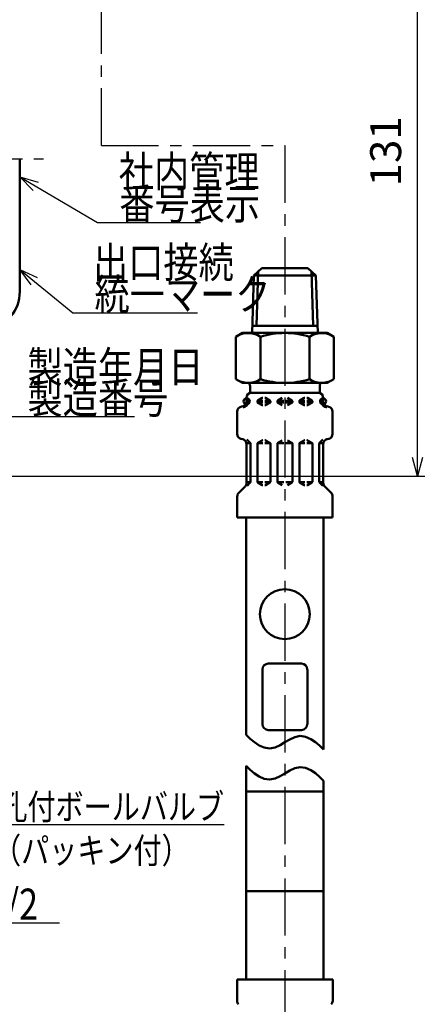
# Model space of a CAD drawing. Units: millimetres. Extents: x 0 to 841, y -1 to 594.
# Drawn here: x 334 to 415, y 244 to 442 of the extents above; entities that cross this region are included whole.
import ezdxf

# ---------------------------------------------------------------- set-up
doc = ezdxf.new("R2010")
doc.units = ezdxf.units.MM
doc.header["$LTSCALE"] = 0.36378
doc.linetypes.add('CENTER', pattern=[50.8, 31.75, -6.35, 6.35, -6.35])
for name, color, linetype in [('NoLayerName_001', 7, 'Continuous'), ('NoLayerName_002', 7, 'Continuous'), ('NoLayerName_004', 7, 'Continuous'), ('NoLayerName_008', 7, 'Continuous'), ('NoLayerName_011', 7, 'Continuous'), ('NoLayerName_012', 7, 'Continuous'), ('NoLayerName_013', 7, 'Continuous'), ('NoLayerName_014', 7, 'Continuous'), ('NoLayerName_015', 7, 'Continuous'), ('NoLayerName_017', 7, 'Continuous')]:
    doc.layers.add(name, color=color, linetype=linetype)
doc.styles.get("Standard").update_dxf_attribs({"font": 'txt', "bigfont": 'extfont2'})
doc.dimstyles.get("Standard").update_dxf_attribs({"dimtxt": 2.5, "dimasz": 2.5, "dimexe": 1.25, "dimexo": 0.625, "dimtad": 1, "dimzin": 0, "dimdsep": 46, "dimtxsty": 'Standard', "dimcen": 2.5, "dimadec": 0, "dimazin": 0, "dimtfac": 0.75, "dimtmove": 0, "dimatfit": 3, "dimfxl": 1, "dimarcsym": 0})

# ---------------------------------------------------------------- blocks, each defined once
blk = doc.blocks.new('_OPEN30')
at = {"color": 0, "linetype": 'ByBlock', "lineweight": -2}
for p, q in [((-1, 0.267949), (0, 0)), ((0, 0), (-1, -0.267949)), ((0, 0), (-1, 0))]:
    blk.add_line(p, q, dxfattribs=at)
blk = doc.blocks.new('*D5')
at = {"layer": 'Defpoints', "color": 0}
for p in [(414.61, 481.38), (525.32, 481.38), (312.31, 350.38)]:
    blk.add_point(p, dxfattribs=at)
at = {"layer": 'NoLayerName_001', "color": 0, "linetype": 'Continuous', "lineweight": 25}
for p, q in [((414.61, 354.13), (414.61, 477.63)), ((312.94, 350.38), (421.49, 350.38))]:
    blk.add_line(p, q, dxfattribs=at)
at = {"layer": 'NoLayerName_001', "color": 0, "lineweight": 25, "xscale": 3.75, "yscale": 3.75, "zscale": 3.75}
for p, rotation in [((414.61, 481.38), 90), ((414.61, 350.38), 270)]:
    blk.add_blockref('_OPEN30', p, dxfattribs=dict(at, rotation=rotation))
at = {"layer": 'NoLayerName_001', "color": 0, "lineweight": 25, "insert": (408.99, 415.88), "char_height": 6.25, "attachment_point": 5, "rotation": 90}
blk.add_mtext('131', dxfattribs=at)

msp = doc.modelspace()

# ---------------------------------------------------------------- linework, layer by layer
at = {"layer": 'NoLayerName_002', "color": 3, "linetype": 'Continuous', "lineweight": 50}
msp.add_line((334.31, 414.38), (334.31, 387.58), dxfattribs=at)
msp.add_arc((326.31, 387.58), 8, 282.1966, 0, dxfattribs=at)
at = {"layer": 'NoLayerName_004', "color": 6, "linetype": 'CENTER', "lineweight": 25}
for p, q in [((350.81, 417.06), (387.84, 417.06)), ((387.84, 417.06), (387.84, 158.85))]:
    msp.add_line(p, q, dxfattribs=at)
at = {"layer": 'NoLayerName_008', "color": 21, "linetype": 'Continuous', "lineweight": 50}
for p, q in [((380.09, 365.42), (380.09, 366.16)), ((380.09, 365.58), (380.33, 365.58)), ((380.33, 365.23), (380.33, 365.87)), ((380.33, 365.34), (380.33, 365.46)), ((382.31, 365.58), (383.41, 365.58)), ((382.31, 365.34), (382.31, 365.46)), ((382.41, 365.63), (383.27, 366.13)), ((383.37, 366.16), (383.41, 366.16)), ((383.86, 366.16), (383.82, 366.16)), ((383.82, 365.58), (384.92, 365.58)), ((384.82, 365.63), (383.96, 366.13)), ((384.92, 365.34), (384.92, 365.46)), ((386.33, 365.58), (387.64, 365.58)), ((386.33, 365.34), (386.33, 365.46)), ((386.43, 365.63), (387.29, 366.13)), ((389.35, 365.58), (388.04, 365.58)), ((389.25, 365.63), (388.39, 366.13)), ((389.35, 365.34), (389.35, 365.46)), ((391.87, 365.58), (390.76, 365.58)), ((390.76, 365.34), (390.76, 365.46)), ((390.86, 365.63), (391.72, 366.13)), ((391.82, 366.16), (391.87, 366.16)), ((392.32, 366.16), (392.27, 366.16)), ((393.38, 365.58), (392.27, 365.58)), ((393.28, 365.63), (392.42, 366.13)), ((393.38, 365.34), (393.38, 365.46)), ((395.35, 365.23), (395.35, 365.87)), ((395.59, 365.58), (395.35, 365.58)), ((395.35, 365.34), (395.35, 365.46)), ((395.59, 365.42), (395.59, 366.16)), ((378.98, 364.35), (379.35, 364.45)), ((380.07, 365.23), (380.33, 365.23)), ((382.31, 365.23), (383.41, 365.23)), ((382.41, 365.17), (383.27, 364.67)), ((383.37, 364.65), (383.41, 364.65)), ((383.82, 365.23), (384.89, 365.23)), ((383.86, 364.65), (383.82, 364.65)), ((384.82, 365.17), (383.96, 364.67)), ((386.33, 365.23), (387.64, 365.23)), ((386.43, 365.17), (387.29, 364.67)), ((389.35, 365.23), (388.04, 365.23)), ((389.25, 365.17), (388.39, 364.67)), ((391.87, 365.23), (390.8, 365.23)), ((390.86, 365.17), (391.72, 364.67)), ((391.82, 364.65), (391.87, 364.65)), ((393.38, 365.23), (392.27, 365.23)), ((392.32, 364.65), (392.27, 364.65)), ((393.28, 365.17), (392.42, 364.67)), ((395.61, 365.23), (395.35, 365.23)), ((396.71, 364.35), (396.34, 364.45)), ((378.23, 358.87), (378.23, 363.38)), ((397.45, 358.87), (397.45, 363.38)), ((378.98, 357.9), (379.35, 357.8)), ((380.84, 357.08), (380.19, 357.73)), ((382.41, 357.08), (383.27, 357.58)), ((383.37, 357.6), (383.41, 357.6)), ((383.86, 357.6), (383.82, 357.6)), ((384.82, 357.08), (383.96, 357.58)), ((386.43, 357.08), (387.29, 357.58)), ((389.25, 357.08), (388.39, 357.58)), ((390.86, 357.08), (391.72, 357.58)), ((391.82, 357.6), (391.87, 357.6)), ((392.32, 357.6), (392.27, 357.6)), ((393.28, 357.08), (392.42, 357.58)), ((394.84, 357.08), (395.49, 357.73)), ((396.71, 357.9), (396.34, 357.8)), ((380.86, 357.02), (380.07, 357.02)), ((380.09, 348.96), (380.09, 356.83)), ((380.9, 349.21), (380.9, 356.94)), ((382.31, 349.24), (382.31, 356.9)), ((382.34, 357.02), (383.41, 357.02)), ((384.89, 357.02), (383.82, 357.02)), ((384.92, 349.24), (384.92, 356.9)), ((386.33, 357.02), (387.64, 357.02)), ((386.33, 349.24), (386.33, 356.9)), ((389.35, 357.02), (388.04, 357.02)), ((389.35, 349.24), (389.35, 356.9)), ((390.76, 349.24), (390.76, 356.9)), ((390.8, 357.02), (391.87, 357.02)), ((393.34, 357.02), (392.27, 357.02)), ((393.38, 349.24), (393.38, 356.9)), ((394.79, 349.21), (394.79, 356.94)), ((394.82, 357.02), (395.61, 357.02)), ((395.59, 348.96), (395.59, 356.83)), ((378.52, 346.98), (379.8, 348.25)), ((380.9, 349.13), (380.09, 349.13)), ((380.2, 348.43), (380.84, 349.07)), ((382.34, 349.13), (383.41, 349.13)), ((382.41, 349.07), (383.27, 348.57)), ((383.37, 348.54), (383.41, 348.54)), ((384.89, 349.13), (383.82, 349.13)), ((383.86, 348.54), (383.82, 348.54)), ((384.82, 349.07), (383.96, 348.57)), ((386.33, 349.13), (387.64, 349.13)), ((386.43, 349.07), (387.29, 348.57)), ((389.35, 349.13), (388.04, 349.13)), ((389.25, 349.07), (388.39, 348.57)), ((390.8, 349.13), (391.87, 349.13)), ((390.86, 349.07), (391.72, 348.57)), ((391.82, 348.54), (391.87, 348.54)), ((393.34, 349.13), (392.27, 349.13)), ((392.32, 348.54), (392.27, 348.54)), ((393.28, 349.07), (392.42, 348.57)), ((394.79, 349.13), (395.59, 349.13)), ((395.48, 348.43), (394.84, 349.07)), ((397.16, 346.98), (395.89, 348.25)), ((378.23, 342), (378.23, 346.27)), ((397.45, 342), (397.45, 346.27)), ((378.23, 342), (387.84, 342)), ((397.45, 342), (387.84, 342))]:
    msp.add_line(p, q, dxfattribs=at)
for centre in [(380.13, 365.46), (395.55, 365.46)]:
    msp.add_circle(centre, 0.616, dxfattribs=at)
for centre, radius, start, end in [((381.1, 366.16), 1.01, 90, 180), ((380.13, 365.87), 0.201, 0, 90), ((382.51, 365.46), 0.201, 120, 180), ((383.37, 365.96), 0.201, 90, 120), ((383.86, 365.96), 0.201, 60, 90), ((384.72, 365.46), 0.201, 0, 60), ((386.53, 365.46), 0.201, 120, 180), ((389.15, 365.46), 0.201, 0, 60), ((390.96, 365.46), 0.201, 120, 180), ((391.82, 365.96), 0.201, 90, 120), ((392.32, 365.96), 0.201, 60, 90), ((393.18, 365.46), 0.201, 0, 60), ((394.58, 366.16), 1.01, 0, 90), ((395.55, 365.87), 0.201, 90, 180), ((379.24, 363.38), 1.01, 105, 180), ((379.08, 365.42), 1.01, 285, 0), ((379.08, 365.42), 1.26, 285, 351.2914), ((382.51, 365.34), 0.201, 180, 240), ((383.37, 364.85), 0.201, 240, 270), ((383.86, 364.85), 0.201, 270, 300), ((384.72, 365.34), 0.201, 300, 0), ((386.53, 365.34), 0.201, 180, 240), ((389.15, 365.34), 0.201, 300, 0), ((390.96, 365.34), 0.201, 180, 240), ((391.82, 364.85), 0.201, 240, 270), ((392.32, 364.85), 0.201, 270, 300), ((393.18, 365.34), 0.201, 300, 0), ((396.6, 365.42), 1.26, 188.7086, 255), ((396.6, 365.42), 1.01, 180, 255), ((396.45, 363.38), 1.01, 0, 75), ((379.24, 358.87), 1.01, 180, 255), ((379.08, 356.83), 1.01, 0, 75), ((383.37, 357.4), 0.201, 90, 120), ((383.86, 357.4), 0.201, 60, 90), ((391.82, 357.4), 0.201, 90, 120), ((392.32, 357.4), 0.201, 60, 90), ((396.6, 356.83), 1.01, 105, 180), ((396.45, 358.87), 1.01, 285, 0), ((380.7, 356.94), 0.201, 0, 45), ((382.51, 356.9), 0.201, 120, 180), ((384.72, 356.9), 0.201, 0, 60), ((386.53, 356.9), 0.201, 120, 180), ((389.15, 356.9), 0.201, 0, 60), ((390.96, 356.9), 0.201, 120, 180), ((393.18, 356.9), 0.201, 0, 60), ((394.99, 356.94), 0.201, 135, 180), ((379.08, 348.96), 1.01, 315, 0), ((380.7, 349.21), 0.201, 315, 360), ((382.51, 349.24), 0.201, 180, 240), ((383.37, 348.75), 0.201, 240, 270), ((383.86, 348.75), 0.201, 270, 300), ((384.72, 349.24), 0.201, 300, 0), ((386.53, 349.24), 0.201, 180, 240), ((389.15, 349.24), 0.201, 300, 0), ((390.96, 349.24), 0.201, 180, 240), ((391.82, 348.75), 0.201, 240, 270), ((392.32, 348.75), 0.201, 270, 300), ((393.18, 349.24), 0.201, 300, 0), ((394.99, 349.21), 0.201, 180, 225), ((396.6, 348.96), 1.01, 180, 225), ((379.24, 346.27), 1.01, 135, 180), ((396.45, 346.27), 1.01, 0, 45)]:
    msp.add_arc(centre, radius, start, end, dxfattribs=at)
at = {"layer": 'NoLayerName_011', "color": 21, "linetype": 'Continuous', "lineweight": 50}
for p, q in [((379.29, 379.24), (377.96, 378.48)), ((377.96, 378.48), (377.96, 374.21)), ((382.9, 378.48), (382.9, 374.21)), ((392.78, 378.48), (392.78, 374.21)), ((396.4, 379.24), (397.72, 378.48)), ((397.72, 378.48), (397.72, 374.21)), ((377.96, 369.94), (377.96, 374.21)), ((382.9, 369.94), (382.9, 374.21)), ((392.78, 369.94), (392.78, 374.21)), ((397.72, 369.94), (397.72, 374.21)), ((379.29, 369.18), (377.96, 369.94)), ((396.4, 369.18), (397.72, 369.94)), ((380.04, 298.18), (380.04, 342)), ((395.64, 295.21), (395.64, 342)), ((380.84, 297.39), (380.04, 298.18)), ((389.83, 297.73), (390.92, 297.95)), ((390.92, 297.95), (392.03, 297.78)), ((381.7, 296.67), (380.84, 297.39)), ((382.63, 296.06), (381.7, 296.67)), ((383.66, 295.61), (382.63, 296.06)), ((386.87, 296.13), (385.86, 295.66)), ((387.84, 296.7), (386.87, 296.13)), ((387.84, 296.7), (388.81, 297.26)), ((388.81, 297.26), (389.83, 297.73)), ((392.03, 297.78), (393.05, 297.34)), ((393.05, 297.34), (393.99, 296.72)), ((393.99, 296.72), (394.85, 296)), ((394.85, 296), (395.64, 295.21)), ((384.76, 295.44), (383.66, 295.61)), ((385.86, 295.66), (384.76, 295.44)), ((380.84, 291.11), (380.04, 291.9)), ((380.04, 291.9), (380.04, 286.76)), ((381.7, 290.39), (380.84, 291.11)), ((382.63, 289.78), (381.7, 290.39)), ((387.84, 290.41), (386.87, 289.85)), ((387.84, 290.41), (388.81, 290.98)), ((388.81, 290.98), (389.83, 291.45)), ((389.83, 291.45), (390.92, 291.67)), ((390.92, 291.67), (392.03, 291.5)), ((392.03, 291.5), (393.05, 291.05)), ((393.05, 291.05), (393.99, 290.44)), ((393.99, 290.44), (394.85, 289.72)), ((383.66, 289.33), (382.63, 289.78)), ((384.76, 289.16), (383.66, 289.33)), ((385.86, 289.38), (384.76, 289.16)), ((386.87, 289.85), (385.86, 289.38)), ((394.85, 289.72), (395.64, 288.93)), ((395.64, 288.93), (395.64, 286.76)), ((380.04, 286.76), (387.84, 286.76)), ((380.04, 266.63), (380.04, 286.76)), ((395.64, 286.76), (387.84, 286.76)), ((395.64, 266.63), (395.64, 286.76)), ((380.04, 266.63), (387.84, 266.63)), ((380.04, 266.63), (380.04, 248.8)), ((395.64, 266.63), (387.84, 266.63)), ((395.64, 266.63), (395.64, 248.8)), ((378.2, 248.8), (387.84, 248.8)), ((378.2, 248.8), (378.2, 244.54)), ((397.49, 248.8), (387.84, 248.8)), ((397.49, 248.8), (397.49, 244.54))]:
    msp.add_line(p, q, dxfattribs=at)
for centre, radius, start, end in [((380.45, 374.91), 4.33, 55.4339, 120), ((387.84, 362.9), 16.35, 90, 107.588), ((387.84, 362.9), 16.35, 72.412, 90), ((395.24, 374.91), 4.33, 60, 124.5661), ((380.45, 373.5), 4.33, 240, 304.5661), ((387.84, 385.52), 16.35, 252.412, 270), ((387.84, 385.52), 16.35, 270, 287.588), ((395.24, 373.5), 4.33, 235.4339, 300), ((379.2, 244.54), 1.01, 180, 225), ((396.48, 244.54), 1.01, 315, 0)]:
    msp.add_arc(centre, radius, start, end, dxfattribs=at)
at = {"layer": 'NoLayerName_012', "color": 21, "linetype": 'Continuous', "lineweight": 50}
for p, q in [((381.58, 390.82), (383.19, 392.32)), ((382.47, 391.65), (382.13, 380.7)), ((383.19, 392.32), (387.84, 392.32)), ((392.49, 392.32), (387.84, 392.32)), ((394.1, 390.82), (392.49, 392.32)), ((393.21, 391.65), (393.55, 380.7)), ((381.58, 390.82), (381.22, 379.23)), ((381.58, 390.82), (387.84, 390.82)), ((394.1, 390.82), (387.84, 390.82)), ((394.1, 390.82), (394.46, 379.23)), ((381.27, 380.7), (387.84, 380.7)), ((394.42, 380.7), (387.84, 380.7)), ((379.29, 379.24), (387.84, 379.24)), ((396.4, 379.24), (387.84, 379.24)), ((379.29, 369.18), (387.84, 369.18)), ((380.8, 368.67), (380.8, 367.12)), ((396.4, 369.18), (387.84, 369.18)), ((394.89, 368.67), (394.89, 367.12)), ((380.8, 367.16), (387.84, 367.16)), ((394.89, 367.16), (387.84, 367.16))]:
    msp.add_line(p, q, dxfattribs=at)
for centre, start, end in [((380.29, 368.67), 0, 90), ((395.39, 368.67), 90, 180)]:
    msp.add_arc(centre, 0.503, start, end, dxfattribs=at)
at = {"layer": 'NoLayerName_013', "color": 21, "linetype": 'Continuous', "lineweight": 50}
msp.add_circle((387.84, 322.51), 5.03, dxfattribs=at)
at = {"layer": 'NoLayerName_014', "color": 21, "linetype": 'Continuous', "lineweight": 50}
for p, q in [((384.49, 312.56), (391.19, 312.56)), ((383.3, 300.33), (383.3, 311.38)), ((392.38, 300.33), (392.38, 311.38)), ((384.49, 299.15), (391.19, 299.15))]:
    msp.add_line(p, q, dxfattribs=at)
for centre, start, end in [((384.49, 311.38), 90, 180), ((391.19, 311.38), 0, 90), ((384.49, 300.33), 180, 270), ((391.19, 300.33), 270, 0)]:
    msp.add_arc(centre, 1.18, start, end, dxfattribs=at)
at = {"layer": 'NoLayerName_015', "color": 6, "linetype": 'CENTER', "lineweight": 25}
msp.add_line((350.81, 417.06), (350.81, 497.91), dxfattribs=at)
at = {"layer": 'NoLayerName_017', "color": 6, "linetype": 'CENTER', "lineweight": 25}
msp.add_line((249.38, 414.38), (339.15, 414.38), dxfattribs=at)

# ---------------------------------------------------------------- texts
at = {"layer": 'NoLayerName_001', "color": 7, "lineweight": 25, "char_height": 6.25}
for s, insert, attachment_point in [('\\A1;\\W0.8333;社内管理', (354.32, 411.84), 4), ('\\A1;\\W0.8333;出口接続', (349.1, 393.5), 4), ('\\A1;\\W0.8333;製造年月日', (335.88, 369.28), 7)]:
    msp.add_mtext(s, dxfattribs=dict(at, insert=insert, attachment_point=attachment_point))
at = {"layer": 'NoLayerName_001', "color": 7, "linetype": 'Continuous', "lineweight": 25, "char_height": 6.25, "attachment_point": 7, "line_spacing_factor": 0.84}
for s, insert in [('\\A1;\\W0.8333;番号表示', (354.41, 402.16)), ('\\A1;\\W0.8333;統一マーク', (349.41, 383.9)), ('\\A1;\\W0.8333;製造番号\u3000', (335.88, 363.01)), ('\\A1;\\W0.8036;Rc1/2', (319.86, 260.91))]:
    msp.add_mtext(s, dxfattribs=dict(at, insert=insert))
at = {"layer": 'NoLayerName_001', "color": 7, "lineweight": 25, "insert": (317.59, 272.28), "char_height": 5.1471, "attachment_point": 7, "line_spacing_factor": 1.028571}
msp.add_mtext('\\A1;\\W0.8077; \\L検査孔付ボールバルブ\\l\\P\u3000\u3000（パッキン付）', dxfattribs=at)

# ---------------------------------------------------------------- dimensions: what is measured, and where the dimension line sits
at = {"layer": 'NoLayerName_001', "color": 7, "linetype": 'Continuous', "lineweight": 25}
dim = msp.add_linear_dim(base=(414.61, 481.38), p1=(312.31, 350.38), p2=(525.32, 481.38), angle=90, dimstyle='Standard', override={"dimtxt": 6.25, "dimasz": 3.75, "dimexe": 6.875, "dimgap": 2.5, "dimdec": 1, "dimzin": 8, "dimblk": 'OPEN30', "dimse2": 1, "dimclrd": 0, "dimclre": 0, "dimclrt": 0, "dimtp": 0, "dimtm": 0, "dimlwd": 25, "dimlwe": 25}, dxfattribs=at)
dim.commit()
dim.dimension.update_dxf_attribs({"geometry": '*D5', "text_midpoint": (414.61, 415.88), "dimtype": 160})

# ---------------------------------------------------------------- leaders
at = {"layer": 'NoLayerName_001', "color": 7, "linetype": 'Continuous', "lineweight": 25, "annotation_type": 0, "has_hookline": 1, "hookline_direction": 0}
for points, text_width in [([(334.31, 410.71), (350.03, 401.53), (353.78, 401.53)], 16.37), ([(303.33, 403.5), (331.51, 362.38), (335.26, 362.38)], 21.58), ([(334.31, 392.06), (345.03, 383.28), (348.78, 383.28)], 20.83), ([(306.37, 268.74), (315.49, 260.28), (319.24, 260.28)], 22.48)]:
    msp.add_leader(points, dimstyle='Standard', override={"dimtxt": 6.25, "dimasz": 3.75, "dimldrblk": 'OPEN30'}, dxfattribs=dict(at, text_width=text_width))

doc.saveas('drawing.dxf')
